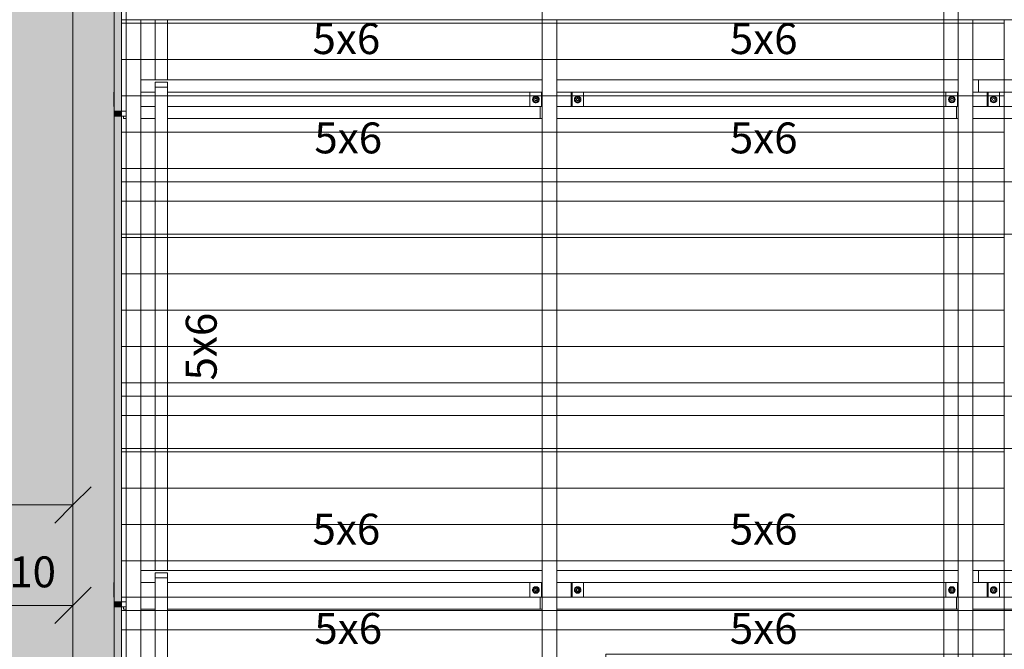
# Model space of a CAD drawing. Units: millimetres. Extents: x 225850 to 342378, y -28738 to 12684.
# Drawn here: x 245355 to 249420, y -19700 to -17101 of the extents above; entities that cross this region are included whole.
import ezdxf

# ---------------------------------------------------------------- set-up
doc = ezdxf.new("R2010")
doc.units = ezdxf.units.MM
for name, color, linetype, lineweight, true_color in [('A-GENM', 7, 'Continuous', 5, 0x3f403f), ('Piso', 7, 'Continuous', 5, 0x3f403f), ('Quadro Estrutural', 7, 'Continuous', 5, 0x3f403f), ('TAG VIGA', 7, 'Continuous', 5, 0x3f403f), ('Telhado', 7, 'Continuous', 5, 0x3f403f), ('Telhados', 7, 'Continuous', 5, 0x3f403f)]:
    doc.layers.add(name, color=color, linetype=linetype, lineweight=lineweight, true_color=true_color)
doc.layers.add('cotas', color=7, linetype='Continuous', lineweight=5)
doc.layers.add('cotas-75', color=7, linetype='Continuous', lineweight=5)
doc.styles.add('Figtree Medium_1', font='txt', dxfattribs={"width": 0.9, "height": 127.5})
doc.styles.add('Figtree Medium_2', font='txt', dxfattribs={"height": 127.5})
doc.dimstyles.new('Figtree_Medium_-_1_7mm_-_Line', dxfattribs={"dimscale": 304.8, "dimtxt": 147.037136, "dimasz": 0.492126, "dimexe": 0.246063, "dimexo": 0.0625, "dimgap": 0.123031, "dimtad": 1, "dimdec": 0, "dimdsep": 46, "dimtxsty": 'Figtree Medium_2', "dimblk1": 'OBLIQUE', "dimblk2": 'OBLIQUE', "dimsah": 1, "dimcen": 0.09, "dimazin": 0, "dimtfac": 1, "dimtdec": 4, "dimtix": 1, "dimtmove": 0, "dimatfit": 3, "dimfxl": 0.246063, "dimfxlon": 1, "dimtvp": 1, "dimtolj": 1, "dimtzin": 0, "dimlwd": 5, "dimlwe": 5, "dimarcsym": 2})
pattern_1 = [(180, (1955.42, 7080), (-2e-14, -150), [])]
pattern_2 = [(180, (1955.42, 7965), (-2e-14, -150), [])]
pattern_3 = [(180, (1955.42, 8850), (-2e-14, -150), [])]
pattern_4 = [(180, (1955.42, 9735), (-2e-14, -150), [])]

# ---------------------------------------------------------------- blocks, each defined once
blk = doc.blocks.new('Family - VC229-296775-PLANTA DE COBERTURA - NÍVEL 3_65m - T_V_A_')
at = {"layer": 'Quadro Estrutural', "lineweight": 18, "true_color": 0x3d3d3d}
blk.add_hatch(color=250, dxfattribs=at).paths.add_polyline_path([(-100, -1849.2), (70, -1849.2), (70, 1849.2), (-100, 1849.2), (-100, -1827)])
at = {"layer": 'Quadro Estrutural', "color": 9, "lineweight": 18, "true_color": 0xbfbfbf}
for p, q in [((100, 1849.2), (-100, 1849.2)), ((-100, 1849.2), (-100, -1849.2)), ((100, 1849.2), (100, -1849.2)), ((-100, -1849.2), (100, -1849.2))]:
    blk.add_line(p, q, dxfattribs=at)
blk = doc.blocks.new('Family - L219-296861-PLANTA DE COBERTURA - NÍVEL 3_65m - T_V_A_')
at = {"layer": 'Piso', "lineweight": 18, "true_color": 0xc3c3c3}
blk.add_hatch(color=9, dxfattribs=at).paths.add_polyline_path([(-1976, -5849.2), (-1976, 1850.8), (8124.1, 1850.8), (8124.1, 5849.2), (-8108.1, 5848.6), (-8108.1, 5845.6), (-8124.1, 5845.6), (-8124.1, 5252.8), (7524.1, 5252.8), (7524.1, 2450.8), (-2576, 2450.8), (-2576, -5849.2)])
at = {"layer": 'Piso', "color": 9, "lineweight": 18, "true_color": 0xbfbfbf}
blk.add_line((8124.1, 5849.2), (8124.1, 1850.8), dxfattribs=at)
blk = doc.blocks.new('Family - L220-296891-PLANTA DE COBERTURA - NÍVEL 3_65m - T_V_A_')
at = {"layer": 'Piso', "color": 9, "lineweight": 18, "true_color": 0xbfbfbf}
for p, q in [((-2000.045, -1849.19), (-2000.045, 1849.19)), ((-2000.045, 1849.19), (2000.045, 1849.19)), ((2000.045, 1849.19), (1999.955, -1548.91)), ((-0.045, -1549.19), (-0.045, -1849.19)), ((199.955, -1549.19), (-0.045, -1549.19)), ((1999.955, -1548.91), (199.955, -1549.19)), ((-0.045, -1849.19), (-2000.045, -1849.19))]:
    blk.add_line(p, q, dxfattribs=at)
blk = doc.blocks.new('IFC-EST-UBS-PORTE-2_IFC-1-PLANTA DE COBERTURA - NÍVEL 3_65m - T_V_A_')
at = {"layer": 'Piso', "color": 253, "lineweight": 18, "true_color": 0xaaaaaa}
for name, p in [('Family - L219-296861-PLANTA DE COBERTURA - NÍVEL 3_65m - T_V_A_', (237450.9, -22071.4)), ('Family - L220-296891-PLANTA DE COBERTURA - NÍVEL 3_65m - T_V_A_', (247775, -18171.4))]:
    blk.add_blockref(name, p, dxfattribs=at)
at = {"layer": 'Quadro Estrutural', "color": 253, "lineweight": 18, "true_color": 0xaaaaaa}
blk.add_blockref('Family - VC229-296775-PLANTA DE COBERTURA - NÍVEL 3_65m - T_V_A_', (245675, -18171.4), dxfattribs=at)
blk = doc.blocks.new('Madeira Retangular - 5x6-V17-PLANTA DE COBERTURA - NÍVEL 3_65m - T_V_A_')
at = {"layer": 'Quadro Estrutural', "color": 251, "true_color": 0x575857}
for p, q in [((247503.7, -25560.3), (245965, -25560.3)), ((245784.1, -25600.5), (245784.1, -25610.3)), ((245784.1, -25610.3), (245795, -25610.3)), ((245855, -25610.3), (245915, -25610.3)), ((245965, -25610.3), (247503.7, -25610.3))]:
    blk.add_line(p, q, dxfattribs=at)
blk = doc.blocks.new('Madeira Retangular - 5x6-2412957-PLANTA DE COBERTURA - NÍVEL 3_65m - T_V_A_')
at = {"layer": 'Quadro Estrutural', "color": 251, "true_color": 0x575857}
for p, q in [((247512.5, -27585.6), (247503.7, -27585.6)), ((247503.7, -27585.6), (247503.7, -27635.6)), ((249171.3, -27585.6), (247632.5, -27585.6)), ((247503.7, -27635.6), (247512.5, -27635.6)), ((247572.5, -27635.6), (249171.3, -27635.6))]:
    blk.add_line(p, q, dxfattribs=at)
at = {"layer": 'Quadro Estrutural', "color": 251, "true_color": 0x6a6b6a}
for p, q in [((249223.5, -27585.6), (249171.3, -27585.6)), ((249171.3, -27635.6), (249223.5, -27635.6))]:
    blk.add_line(p, q, dxfattribs=at)
blk = doc.blocks.new('Madeira Retangular - 5x6-2412917-PLANTA DE COBERTURA - NÍVEL 3_65m - T_V_A_')
at = {"layer": 'Quadro Estrutural', "color": 251, "true_color": 0x6a6b6a}
for p, q in [((249230, -27585.6), (249223.5, -27585.6)), ((249223.5, -27585.6), (249223.5, -27635.6)), ((249420.3, -27585.6), (249350, -27585.6)), ((249223.5, -27635.6), (249230, -27635.6)), ((249290, -27635.6), (249420.3, -27635.6))]:
    blk.add_line(p, q, dxfattribs=at)
at = {"layer": 'Quadro Estrutural', "color": 251, "true_color": 0x575857}
for p, q in [((250943.5, -27585.6), (249420.3, -27585.6)), ((249420.3, -27635.6), (250943.5, -27635.6))]:
    blk.add_line(p, q, dxfattribs=at)
blk = doc.blocks.new('Madeira Retangular - 5x6-V18-PLANTA DE COBERTURA - NÍVEL 3_65m - T_V_A_')
at = {"layer": 'Quadro Estrutural', "color": 251, "true_color": 0x575857}
for p, q in [((247512.5, -25450.3), (245855, -25450.3)), ((245965, -25500.3), (247512.5, -25500.3))]:
    blk.add_line(p, q, dxfattribs=at)
blk = doc.blocks.new('Madeira Retangular - 5x6-V6-PLANTA DE COBERTURA - NÍVEL 3_65m - T_V_A_')
at = {"layer": 'Quadro Estrutural', "color": 251, "true_color": 0x575857}
for p, q in [((249171.3, -27475.6), (247572.5, -27475.6)), ((247632.5, -27525.6), (249171.3, -27525.6))]:
    blk.add_line(p, q, dxfattribs=at)
at = {"layer": 'Quadro Estrutural', "color": 251, "true_color": 0x6a6b6a}
for p, q in [((249230, -27475.6), (249171.3, -27475.6)), ((249313.8, -27475.6), (249290, -27475.6)), ((249313.8, -27475.6), (249313.8, -27525.6)), ((249171.3, -27525.6), (249230, -27525.6))]:
    blk.add_line(p, q, dxfattribs=at)
blk = doc.blocks.new('Madeira Retangular - 5x6-V7-PLANTA DE COBERTURA - NÍVEL 3_65m - T_V_A_')
at = {"layer": 'Quadro Estrutural', "color": 251, "true_color": 0x6a6b6a}
for p, q in [((249420.3, -27475.6), (249313.8, -27475.6)), ((249350, -27525.6), (249420.3, -27525.6))]:
    blk.add_line(p, q, dxfattribs=at)
at = {"layer": 'Quadro Estrutural', "color": 251, "true_color": 0x575857}
for p, q in [((250947.5, -27475.6), (249420.3, -27475.6)), ((249420.3, -27525.6), (250947.5, -27525.6))]:
    blk.add_line(p, q, dxfattribs=at)
blk = doc.blocks.new('Madeira Retangular - 6x12-2417150-PLANTA DE COBERTURA - NÍVEL 3_65m - T_V_A_')
at = {"layer": 'Quadro Estrutural', "color": 251, "true_color": 0x6a6b6a}
for p, q in [((-8495.9, 30), (-8710.9, 30)), ((-7610.9, 30), (-7825.9, 30)), ((-6725.9, 30), (-6940.9, 30)), ((-5840.9, 30), (-6055.9, 30)), ((-8710.9, -30), (-8495.9, -30)), ((-7825.9, -30), (-7610.9, -30)), ((-6940.9, -30), (-6725.9, -30))]:
    blk.add_line(p, q, dxfattribs=at)
at = {"layer": 'Quadro Estrutural', "color": 251, "true_color": 0x575857}
for p, q in [((-7825.9, 30), (-8495.9, 30)), ((-6940.9, 30), (-7610.9, 30)), ((-6055.9, 30), (-6725.9, 30)), ((-8495.9, -30), (-7825.9, -30)), ((-7610.9, -30), (-6940.9, -30)), ((-6725.9, -30), (-6055.9, -30))]:
    blk.add_line(p, q, dxfattribs=at)
blk = doc.blocks.new('Madeira Retangular - 6x12-V31-PLANTA DE COBERTURA - NÍVEL 3_65m - T_V_A_')
at = {"layer": 'Quadro Estrutural', "color": 252, "true_color": 0x868786}
for p, q in [((-8495.9, 30), (-8710.9, 30)), ((-7610.9, 30), (-7825.9, 30)), ((-6725.9, 30), (-6940.9, 30)), ((-5840.9, 30), (-6055.9, 30)), ((-8710.9, -30), (-8495.9, -30)), ((-7825.9, -30), (-7610.9, -30)), ((-6940.9, -30), (-6725.9, -30))]:
    blk.add_line(p, q, dxfattribs=at)
at = {"layer": 'Quadro Estrutural', "color": 251, "true_color": 0x6a6b6a}
for p, q in [((-7825.9, 30), (-8495.9, 30)), ((-6940.9, 30), (-7610.9, 30)), ((-6055.9, 30), (-6725.9, 30)), ((-8495.9, -30), (-7825.9, -30)), ((-7610.9, -30), (-6940.9, -30)), ((-6725.9, -30), (-6055.9, -30))]:
    blk.add_line(p, q, dxfattribs=at)
blk = doc.blocks.new('Viga L - 2_x1_8_-2419488-PLANTA DE COBERTURA - NÍVEL 3_65m - T_V_A_')
at = {"layer": 'Quadro Estrutural', "color": 251, "true_color": 0x575857}
for p, q in [((247635.7, -27585.6), (247635.7, -27525.6)), ((247683.3, -27525.6), (247683.3, -27585.6))]:
    blk.add_line(p, q, dxfattribs=at)
blk = doc.blocks.new('Viga L - 2_x1_8_-2419717-PLANTA DE COBERTURA - NÍVEL 3_65m - T_V_A_')
at = {"layer": 'Quadro Estrutural', "color": 251, "true_color": 0x575857}
for p, q in [((247461.7, -27585.6), (247461.7, -27525.6)), ((247509.4, -27525.6), (247509.4, -27585.6))]:
    blk.add_line(p, q, dxfattribs=at)
blk = doc.blocks.new('Viga L - 2_x1_8_-V50-PLANTA DE COBERTURA - NÍVEL 3_65m - T_V_A_')
at = {"layer": 'Quadro Estrutural', "color": 251, "true_color": 0x575857}
blk.add_line((245965.8, -27525.6), (245965.8, -27585.6), dxfattribs=at)
blk = doc.blocks.new('Viga L - 2_x1_8_-V51-PLANTA DE COBERTURA - NÍVEL 3_65m - T_V_A_')
at = {"layer": 'Quadro Estrutural'}
blk.add_line((245744.2, -27585.6), (245744.2, -27525.6), dxfattribs=at)
blk = doc.blocks.new('Viga L - 2_x1_8_-V48-PLANTA DE COBERTURA - NÍVEL 3_65m - T_V_A_')
at = {"layer": 'Quadro Estrutural', "color": 251, "true_color": 0x6a6b6a}
for p, q in [((247635.7, -13408.6), (247635.7, -13348.6)), ((247683.3, -13348.6), (247683.3, -13408.6))]:
    blk.add_line(p, q, dxfattribs=at)
blk = doc.blocks.new('Viga L - 2_x1_8_-V49-PLANTA DE COBERTURA - NÍVEL 3_65m - T_V_A_')
at = {"layer": 'Quadro Estrutural', "color": 251, "true_color": 0x6a6b6a}
for p, q in [((247461.7, -13408.6), (247461.7, -13348.6)), ((247509.4, -13348.6), (247509.4, -13408.6))]:
    blk.add_line(p, q, dxfattribs=at)
blk = doc.blocks.new('Chumbador 02 - ø3_8-V60-PLANTA DE COBERTURA - NÍVEL 3_65m - T_V_A_')
at = {"layer": 'A-GENM', "color": 251, "true_color": 0x6a6b6a}
for p, q in [((0, 11), (-9.5, 5.5)), ((-9.5, 5.5), (-9.5, -5.5)), ((9.5, 5.5), (0, 11)), ((9.5, -5.5), (9.5, 5.5)), ((-9.5, -5.5), (0, -11)), ((0, -11), (9.5, -5.5))]:
    blk.add_line(p, q, dxfattribs=at)
for radius, start, end in [(13.6, 360, 180), (5, 0, 180), (4.75, 360, 180), (13.6, 180, 360), (5, 180, 0), (4.75, 180, 360)]:
    blk.add_arc((0, 0), radius, start, end, dxfattribs=at)
blk = doc.blocks.new('Chumbador 02 - ø3_8-V61-PLANTA DE COBERTURA - NÍVEL 3_65m - T_V_A_')
at = {"layer": 'A-GENM', "color": 251, "true_color": 0x6a6b6a}
for p, q in [((0, 11), (-9.5, 5.5)), ((-9.5, 5.5), (-9.5, -5.5)), ((9.5, 5.5), (0, 11)), ((9.5, -5.5), (9.5, 5.5)), ((-9.5, -5.5), (0, -11)), ((0, -11), (9.5, -5.5))]:
    blk.add_line(p, q, dxfattribs=at)
for radius, start, end in [(13.6, 0, 180), (13.6, 180, 360), (5, 0, 180), (5, 180, 360), (4.75, 0, 180), (4.75, 180, 360)]:
    blk.add_arc((0, 0), radius, start, end, dxfattribs=at)
blk = doc.blocks.new('Chumbador 02 - ø3_8-V57-PLANTA DE COBERTURA - NÍVEL 3_65m - T_V_A_')
at = {"layer": 'A-GENM', "color": 251, "true_color": 0x575857}
for p, q in [((0, 11), (-9.5, 5.5)), ((-9.5, 5.5), (-9.5, -5.5)), ((9.5, 5.5), (0, 11)), ((9.5, -5.5), (9.5, 5.5)), ((-9.5, -5.5), (0, -11)), ((0, -11), (9.5, -5.5))]:
    blk.add_line(p, q, dxfattribs=at)
for radius, start, end in [(13.6, 165, 180), (13.6, 150, 165), (13.6, 135, 150), (13.6, 120, 135), (13.6, 105, 120), (5, 165, 180), (5, 150, 165), (4.75, 165, 180), (4.75, 150, 165), (5, 135, 150), (4.75, 135, 150), (13.6, 90, 105), (5, 120, 135), (4.75, 120, 135), (5, 105, 120), (4.75, 105, 120), (5, 90, 105), (4.75, 90, 105), (13.6, 75, 90), (5, 75, 90), (4.75, 75, 90), (4.75, 60, 75), (5, 60, 75), (4.75, 45, 60), (5, 45, 60), (4.75, 30, 45), (13.6, 60, 75), (5, 30, 45), (4.75, 15, 30), (5, 15, 30), (4.75, 360, 15), (5, 0, 15), (13.6, 45, 60), (13.6, 30, 45), (13.6, 15, 30), (13.6, 360, 15), (13.6, 180, 195), (13.6, 195, 210), (13.6, 210, 225), (13.6, 225, 240), (13.6, 240, 255), (5, 180, 195), (5, 195, 210), (4.75, 180, 195), (4.75, 195, 210), (5, 210, 225), (4.75, 210, 225), (5, 225, 240), (13.6, 255, 270), (4.75, 225, 240), (5, 240, 255), (4.75, 240, 255), (5, 255, 270), (4.75, 255, 270), (4.75, 270, 285), (5, 270, 285), (13.6, 270, 285), (4.75, 285, 300), (5, 285, 300), (4.75, 300, 315), (5, 300, 315), (4.75, 315, 330), (5, 315, 330), (13.6, 285, 300), (4.75, 330, 345), (5, 330, 345), (4.75, 345, 360), (5, 345, 0), (13.6, 300, 315), (13.6, 315, 330), (13.6, 330, 345), (13.6, 345, 360)]:
    blk.add_arc((0, 0), radius, start, end, dxfattribs=at)
blk = doc.blocks.new('Chumbador 02 - ø3_8-2420184-PLANTA DE COBERTURA - NÍVEL 3_65m - T_V_A_')
at = {"layer": 'A-GENM', "color": 251, "true_color": 0x575857}
for p, q in [((0, 11), (-9.5, 5.5)), ((-9.5, 5.5), (-9.5, -5.5)), ((9.5, 5.5), (0, 11)), ((9.5, -5.5), (9.5, 5.5)), ((-9.5, -5.5), (0, -11)), ((0, -11), (9.5, -5.5))]:
    blk.add_line(p, q, dxfattribs=at)
for radius, start, end in [(13.6, 165, 180), (13.6, 180, 195), (13.6, 150, 165), (13.6, 135, 150), (13.6, 120, 135), (13.6, 105, 120), (5, 165, 180), (5, 180, 195), (5, 150, 165), (4.75, 165, 180), (4.75, 180, 195), (4.75, 150, 165), (5, 135, 150), (4.75, 135, 150), (13.6, 90, 105), (5, 120, 135), (4.75, 120, 135), (5, 105, 120), (4.75, 105, 120), (5, 90, 105), (4.75, 90, 105), (13.6, 75, 90), (5, 75, 90), (4.75, 75, 90), (4.75, 60, 75), (5, 60, 75), (4.75, 45, 60), (5, 45, 60), (4.75, 30, 45), (13.6, 60, 75), (5, 30, 45), (4.75, 15, 30), (5, 15, 30), (4.75, 0, 15), (4.75, 345, 360), (5, 0, 15), (5, 345, 360), (13.6, 45, 60), (13.6, 30, 45), (13.6, 15, 30), (13.6, 0, 15), (13.6, 345, 360), (13.6, 195, 210), (13.6, 210, 225), (13.6, 225, 240), (13.6, 240, 255), (5, 195, 210), (4.75, 195, 210), (5, 210, 225), (4.75, 210, 225), (5, 225, 240), (13.6, 255, 270), (4.75, 225, 240), (5, 240, 255), (4.75, 240, 255), (5, 255, 270), (4.75, 255, 270), (4.75, 270, 285), (5, 270, 285), (13.6, 270, 285), (4.75, 285, 300), (5, 285, 300), (4.75, 300, 315), (5, 300, 315), (4.75, 315, 330), (5, 315, 330), (13.6, 285, 300), (4.75, 330, 345), (5, 330, 345), (13.6, 300, 315), (13.6, 315, 330), (13.6, 330, 345)]:
    blk.add_arc((0, 0), radius, start, end, dxfattribs=at)
blk = doc.blocks.new('DIMBLOCK77-PLANTA DE COBERTURA - NÍVEL 3_65m - T_V_A_')
at = {"layer": 'cotas-75', "color": 250, "true_color": 0x3f403f, "transparency": 16777216}
for p, q in [((245165, -19519.1), (245240, -19444.1)), ((245165, -19519.1), (245165, -19444.1)), ((245575, -19519.1), (245650, -19444.1)), ((245575, -19519.1), (245575, -19444.1)), ((245165, -19519.1), (245090, -19594.1)), ((245165, -19519.1), (245575, -19519.1)), ((245165, -19519.1), (245165, -19594.1)), ((245575, -19519.1), (245500, -19594.1)), ((245575, -19519.1), (245575, -19594.1))]:
    blk.add_line(p, q, dxfattribs=at)
at = {"layer": 'cotas-75', "color": 0, "transparency": 16777216, "insert": (245215.3, -19316.7), "char_height": 127.5, "width": 371.324, "attachment_point": 1, "line_spacing_factor": 1.032745, "style": 'Figtree Medium_2'}
blk.add_mtext('410', dxfattribs=at)
blk = doc.blocks.new('_Oblique')
at = {"color": 0, "linetype": 'ByBlock', "lineweight": -2}
blk.add_line((-0.5, -0.5), (0.5, 0.5), dxfattribs=at)
blk = doc.blocks.new('DIMBLOCK78-PLANTA DE COBERTURA - NÍVEL 3_65m - T_V_A_')
at = {"layer": 'cotas-75', "color": 250, "true_color": 0x3f403f, "transparency": 16777216}
for p, q in [((235474.9, -19104.1), (235549.9, -19029.1)), ((235474.9, -19104.1), (235474.9, -19029.1)), ((245575, -19104.1), (245650, -19029.1)), ((245575, -19104.1), (245575, -19029.1)), ((235474.9, -19104.1), (235399.9, -19179.1)), ((235474.9, -19104.1), (245575, -19104.1)), ((235474.9, -19104.1), (235474.9, -19179.1)), ((245575, -19104.1), (245500, -19179.1)), ((245575, -19104.1), (245575, -19179.1))]:
    blk.add_line(p, q, dxfattribs=at)
at = {"layer": 'cotas-75', "color": 0, "transparency": 16777216, "insert": (240270.4, -18901.8), "char_height": 127.5, "width": 610.972, "attachment_point": 1, "line_spacing_factor": 1.032745, "style": 'Figtree Medium_2'}
blk.add_mtext('10100', dxfattribs=at)

msp = doc.modelspace()

# ---------------------------------------------------------------- hatches: boundary and pattern name
at = {"layer": 'Quadro Estrutural', "true_color": 0xa09151}
for points in [[(245745, -17478.9), (245775, -17478.9), (245775, -15474.1), (245745, -15474.1), (245745, -17358.9)], [(245775, -17499.4), (245775, -17478.9), (245745, -17478.9), (245745, -17499.4)], [(245753, -19504.2), (245775, -19504.2), (245775, -17499.4), (245745, -17499.4), (245745, -19504.2)], [(245753, -19524.7), (245775, -19524.7), (245775, -19504.2), (245745, -19504.2), (245745, -19524.7)], [(245745, -21529.5), (245775, -21529.5), (245775, -19524.7), (245745, -19524.7), (245745, -21409.5)]]:
    msp.add_hatch(color=55, dxfattribs=at).paths.add_polyline_path(points)
at = {"layer": 'Telhado', "true_color": 0xc0c0c0}
h = msp.add_hatch(dxfattribs=at)
h.set_pattern_fill('FP_23', color=9, style=0, pattern_type=2)
h.set_pattern_definition(pattern_4)
h.paths.add_polyline_path([(249290, -17770.6), (249290, -17509.2), (249420.3, -17509.2), (249420.3, -17459.2), (249350, -17459.2), (249350, -17399.2), (249420.3, -17399.2), (249420.3, -17349.2), (249290, -17349.2), (249290, -17100.6), (249230, -17100.6), (249230, -17349.2), (249171.3, -17349.2), (249171.3, -17399.2), (249230, -17399.2), (249230, -17459.2), (249171.3, -17459.2), (249171.3, -17509.2), (249230, -17509.2), (249230, -17770.6)])
h.paths.add_polyline_path([(245775, -17100.6), (245855, -17100.6), (245855, -16885.6), (245775, -16885.6)])
h.paths.add_polyline_path([(245915, -17100.6), (245965, -17100.6), (245965, -16885.6), (245915, -16885.6)])
h.paths.add_polyline_path([(247572.5, -17100.6), (247572.5, -16885.6), (247512.5, -16885.6), (247512.5, -17100.6)])
h = msp.add_hatch(dxfattribs=at)
h.set_pattern_fill('FP_23', color=9, style=0, pattern_type=2)
h.set_pattern_definition(pattern_4)
h.paths.add_polyline_path([(249328.8, -17770.6), (249420.3, -17770.6), (249420.3, -17509.2), (249290, -17509.2), (249290, -17770.6)])
h.paths.add_polyline_path([(249171.3, -17770.6), (249230, -17770.6), (249230, -17509.2), (249171.3, -17509.2)])
h.paths.add_polyline_path([(249420.3, -17459.2), (249420.3, -17399.2), (249400.8, -17399.2), (249400.8, -17459.2)])
h.paths.add_polyline_path([(249179.2, -17459.2), (249179.2, -17399.2), (249171.3, -17399.2), (249171.3, -17459.2), (249172.9, -17459.2)])
h.paths.add_polyline_path([(249328.8, -17349.2), (249420.3, -17349.2), (249420.3, -16885.6), (249290, -16885.6), (249290, -17349.2), (249317.2, -17349.2)])
h.paths.add_polyline_path([(249171.3, -17349.2), (249230, -17349.2), (249230, -16885.6), (247572.5, -16885.6), (247572.5, -17100.6), (249171.3, -17100.6), (249171.3, -17348.1)])
h.paths.add_polyline_path([(245915, -17100.6), (245915, -16885.6), (245855, -16885.6), (245855, -17100.6)])
h.paths.add_polyline_path([(245965, -17100.6), (247512.5, -17100.6), (247512.5, -16885.6), (245965, -16885.6)])
h = msp.add_hatch(dxfattribs=at)
h.set_pattern_fill('FP_23', color=9, style=0, pattern_type=2)
h.set_pattern_definition(pattern_4)
h.paths.add_polyline_path([(249290, -17100.6), (249290, -16885.6), (249230, -16885.6), (249230, -17100.6)])
h = msp.add_hatch(dxfattribs=at)
h.set_pattern_fill('FP_23', color=9, style=0, pattern_type=2)
h.set_pattern_definition(pattern_4)
h.paths.add_polyline_path([(247512.5, -17770.6), (247572.5, -17770.6), (247572.5, -17509.2), (249171.3, -17509.2), (249171.3, -17459.2), (247632.5, -17459.2), (247632.5, -17399.2), (249171.3, -17399.2), (249171.3, -17349.2), (247572.5, -17349.2), (247572.5, -17100.6), (247512.5, -17100.6), (247512.5, -17349.2), (245965, -17349.2), (245965, -17100.6), (245915, -17100.6), (245915, -17349.2), (245855, -17349.2), (245855, -17100.6), (245775, -17100.6), (245775, -17770.6), (245855, -17770.6), (245855, -17509.2), (245915, -17509.2), (245915, -17770.6), (245965, -17770.6), (245965, -17509.2), (247512.5, -17509.2)])
h.paths.add_polyline_path([(245965, -17459.2), (245965, -17399.2), (247512.5, -17399.2), (247512.5, -17459.2), (246067.5, -17459.2)])
h = msp.add_hatch(dxfattribs=at)
h.set_pattern_fill('FP_23', color=9, style=0, pattern_type=2)
h.set_pattern_definition(pattern_4)
h.paths.add_polyline_path([(247512.5, -17770.6), (247512.5, -17509.2), (245965, -17509.2), (245965, -17770.6), (247503.7, -17770.6)])
h.paths.add_polyline_path([(245855, -17770.6), (245915, -17770.6), (245915, -17509.2), (245855, -17509.2)])
h.paths.add_polyline_path([(248922.7, -17770.6), (249171.3, -17770.6), (249171.3, -17509.2), (247572.5, -17509.2), (247572.5, -17770.6), (248164.1, -17770.6)])
h.paths.add_polyline_path([(248164.1, -17459.2), (249171.3, -17459.2), (249171.3, -17399.2), (247683.3, -17399.2), (247683.3, -17459.2), (247744.8, -17459.2)])
h.paths.add_polyline_path([(246067.5, -17459.2), (247461.7, -17459.2), (247461.7, -17399.2), (245965.8, -17399.2), (245965.8, -17459.2)])
h.paths.add_polyline_path([(247613.5, -17349.2), (249171.3, -17349.2), (249171.3, -17100.6), (247572.5, -17100.6), (247572.5, -17349.2), (247590.9, -17349.2)])
h.paths.add_polyline_path([(245965, -17349.2), (247512.5, -17349.2), (247512.5, -17100.6), (245965, -17100.6), (245965, -17341.5)])
h.paths.add_polyline_path([(245857.9, -17349.2), (245915, -17349.2), (245915, -17100.6), (245855, -17100.6), (245855, -17349.2)])
h = msp.add_hatch(dxfattribs=at)
h.set_pattern_fill('FP_23', color=9, style=0, pattern_type=2)
h.set_pattern_definition(pattern_4)
h.paths.add_polyline_path([(247655.9, -17459.2), (247683.3, -17459.2), (247683.3, -17399.2), (247632.5, -17399.2), (247632.5, -17459.2), (247655.2, -17459.2)])
h.paths.add_polyline_path([(247486.3, -17459.2), (247512.5, -17459.2), (247512.5, -17399.2), (247461.7, -17399.2), (247461.7, -17459.2), (247484.8, -17459.2)])
h = msp.add_hatch(dxfattribs=at)
h.set_pattern_fill('FP_23', color=9, style=0, pattern_type=2)
h.set_pattern_definition(pattern_4)
h.paths.add_polyline_path([(249364.5, -17459.2), (249400.8, -17459.2), (249400.8, -17399.2), (249350, -17399.2), (249350, -17459.2), (249353.2, -17459.2)])
h.paths.add_polyline_path([(249198.3, -17459.2), (249230, -17459.2), (249230, -17399.2), (249179.2, -17399.2), (249179.2, -17459.2), (249197, -17459.2)])
h = msp.add_hatch(dxfattribs=at)
h.set_pattern_fill('FP_21', color=9, style=0, pattern_type=2)
h.set_pattern_definition(pattern_3)
h.paths.add_polyline_path([(249290, -18655.6), (249290, -17985.6), (249230, -17985.6), (249230, -18655.6)])
h.paths.add_polyline_path([(245775, -17985.6), (245855, -17985.6), (245855, -17770.6), (245775, -17770.6)])
h.paths.add_polyline_path([(247572.5, -17985.6), (247572.5, -17770.6), (247512.5, -17770.6), (247512.5, -17985.6)])
h.paths.add_polyline_path([(245915, -17985.6), (245965, -17985.6), (245965, -17770.6), (245915, -17770.6)])
h = msp.add_hatch(dxfattribs=at)
h.set_pattern_fill('FP_21', color=9, style=0, pattern_type=2)
h.set_pattern_definition(pattern_3)
h.paths.add_polyline_path([(249171.3, -18655.6), (249230, -18655.6), (249230, -17770.6), (247572.5, -17770.6), (247572.5, -17985.6), (249171.3, -17985.6), (249171.3, -18123)])
h.paths.add_polyline_path([(249290, -18655.6), (249420.3, -18655.6), (249420.3, -17770.6), (249290, -17770.6), (249290, -18123)])
h.paths.add_polyline_path([(245915, -17985.6), (245915, -17770.6), (245855, -17770.6), (245855, -17985.6)])
h.paths.add_polyline_path([(245965, -17985.6), (247512.5, -17985.6), (247512.5, -17770.6), (245965, -17770.6)])
h = msp.add_hatch(dxfattribs=at)
h.set_pattern_fill('FP_21', color=9, style=0, pattern_type=2)
h.set_pattern_definition(pattern_3)
h.paths.add_polyline_path([(249290, -17985.6), (249290, -17770.6), (249230, -17770.6), (249230, -17985.6)])
h = msp.add_hatch(dxfattribs=at)
h.set_pattern_fill('FP_21', color=9, style=0, pattern_type=2)
h.set_pattern_definition(pattern_3)
h.paths.add_polyline_path([(245775, -18655.6), (245855, -18655.6), (245855, -17985.6), (245775, -17985.6), (245775, -18123)])
h.paths.add_polyline_path([(247512.5, -18655.6), (247572.5, -18655.6), (247572.5, -17985.6), (247512.5, -17985.6), (247512.5, -18123)])
h.paths.add_polyline_path([(245915, -18655.6), (245965, -18655.6), (245965, -17985.6), (245915, -17985.6), (245915, -18123)])
h = msp.add_hatch(dxfattribs=at)
h.set_pattern_fill('FP_21', color=9, style=0, pattern_type=2)
h.set_pattern_definition(pattern_3)
h.paths.add_polyline_path([(245855, -18655.6), (245915, -18655.6), (245915, -17985.6), (245855, -17985.6), (245855, -18123)])
h.paths.add_polyline_path([(245965, -18655.6), (247512.5, -18655.6), (247512.5, -17985.6), (245965, -17985.6), (245965, -18123)])
h.paths.add_polyline_path([(249171.3, -18655.6), (249171.3, -17985.6), (247572.5, -17985.6), (247572.5, -18655.6), (249002.7, -18655.6)])
h = msp.add_hatch(dxfattribs=at)
h.set_pattern_fill('FP_19', color=9, style=0, pattern_type=2)
h.set_pattern_definition(pattern_2)
h.paths.add_polyline_path([(249230, -19540.6), (249290, -19540.6), (249290, -19534.4), (249420.3, -19534.4), (249420.3, -19484.4), (249350, -19484.4), (249350, -19424.4), (249420.3, -19424.4), (249420.3, -19374.4), (249290, -19374.4), (249290, -18870.6), (249230, -18870.6), (249230, -19374.4), (249171.3, -19374.4), (249171.3, -19424.4), (249230, -19424.4), (249230, -19484.4), (249171.3, -19484.4), (249171.3, -19534.4), (249230, -19534.4)])
h.paths.add_polyline_path([(245775, -18870.6), (245855, -18870.6), (245855, -18655.6), (245775, -18655.6)])
h.paths.add_polyline_path([(245915, -18870.6), (245965, -18870.6), (245965, -18655.6), (245915, -18655.6)])
h.paths.add_polyline_path([(247572.5, -18870.6), (247572.5, -18655.6), (247512.5, -18655.6), (247512.5, -18870.6)])
h = msp.add_hatch(dxfattribs=at)
h.set_pattern_fill('FP_19', color=9, style=0, pattern_type=2)
h.set_pattern_definition(pattern_2)
h.paths.add_polyline_path([(249420.3, -19540.6), (249420.3, -19534.4), (249290, -19534.4), (249290, -19540.6), (249328.8, -19540.6)])
h.paths.add_polyline_path([(249171.3, -19540.6), (249230, -19540.6), (249230, -19534.4), (249171.3, -19534.4)])
h.paths.add_polyline_path([(249400.8, -19484.4), (249420.3, -19484.4), (249420.3, -19424.4), (249400.8, -19424.4)])
h.paths.add_polyline_path([(249171.3, -19484.4), (249179.2, -19484.4), (249179.2, -19424.4), (249171.3, -19424.4)])
h.paths.add_polyline_path([(249328.8, -19374.4), (249420.3, -19374.4), (249420.3, -18655.6), (249290, -18655.6), (249290, -19374.4), (249317.2, -19374.4)])
h.paths.add_polyline_path([(249212.4, -19374.4), (249230, -19374.4), (249230, -18655.6), (247572.5, -18655.6), (247572.5, -18870.6), (249171.3, -18870.6), (249171.3, -19374.4)])
h.paths.add_polyline_path([(247325.5, -18870.6), (247512.5, -18870.6), (247512.5, -18655.6), (245965, -18655.6), (245965, -18870.6), (247274.7, -18870.6)])
h.paths.add_polyline_path([(245915, -18870.6), (245915, -18655.6), (245855, -18655.6), (245855, -18870.6)])
h = msp.add_hatch(dxfattribs=at)
h.set_pattern_fill('FP_19', color=9, style=0, pattern_type=2)
h.set_pattern_definition(pattern_2)
h.paths.add_polyline_path([(249290, -18870.6), (249290, -18655.6), (249230, -18655.6), (249230, -18870.6)])
h = msp.add_hatch(dxfattribs=at)
h.set_pattern_fill('FP_19', color=9, style=0, pattern_type=2)
h.set_pattern_definition(pattern_2)
h.paths.add_polyline_path([(245775, -19540.6), (245855, -19540.6), (245855, -19534.4), (245915, -19534.4), (245915, -19540.6), (245965, -19540.6), (245965, -19534.4), (247512.5, -19534.4), (247512.5, -19540.6), (247572.5, -19540.6), (247572.5, -19534.4), (249171.3, -19534.4), (249171.3, -19484.4), (247632.5, -19484.4), (247632.5, -19424.4), (249171.3, -19424.4), (249171.3, -19374.4), (247572.5, -19374.4), (247572.5, -18870.6), (247512.5, -18870.6), (247512.5, -19374.4), (245965, -19374.4), (245965, -18870.6), (245915, -18870.6), (245915, -19374.4), (245855, -19374.4), (245855, -18870.6), (245775, -18870.6), (245775, -19529.6)])
h.paths.add_polyline_path([(245965, -19484.4), (245965, -19424.4), (247512.5, -19424.4), (247512.5, -19484.4), (246067.5, -19484.4)])
h = msp.add_hatch(dxfattribs=at)
h.set_pattern_fill('FP_19', color=9, style=0, pattern_type=2)
h.set_pattern_definition(pattern_2)
h.paths.add_polyline_path([(245855, -19540.6), (245915, -19540.6), (245915, -19534.4), (245855, -19534.4)])
h.paths.add_polyline_path([(247744.8, -19540.6), (249171.3, -19540.6), (249171.3, -19534.4), (247572.5, -19534.4), (247572.5, -19540.6), (247669.1, -19540.6)])
h.paths.add_polyline_path([(245965, -19540.6), (247512.5, -19540.6), (247512.5, -19534.4), (245965, -19534.4)])
h.paths.add_polyline_path([(247325.5, -19484.4), (247461.7, -19484.4), (247461.7, -19424.4), (245965.8, -19424.4), (245965.8, -19484.4), (246486.8, -19484.4)])
h.paths.add_polyline_path([(248100.1, -19484.4), (249171.3, -19484.4), (249171.3, -19424.4), (247683.3, -19424.4), (247683.3, -19484.4), (247914, -19484.4)])
h.paths.add_polyline_path([(247512.5, -19374.4), (247512.5, -18870.6), (245965, -18870.6), (245965, -19374.4), (247430.3, -19374.4)])
h.paths.add_polyline_path([(249107.6, -19374.4), (249171.3, -19374.4), (249171.3, -18870.6), (247572.5, -18870.6), (247572.5, -19374.4), (249002.7, -19374.4)])
h.paths.add_polyline_path([(245855, -19374.4), (245915, -19374.4), (245915, -18870.6), (245855, -18870.6), (245855, -19373.3)])
h = msp.add_hatch(dxfattribs=at)
h.set_pattern_fill('FP_19', color=9, style=0, pattern_type=2)
h.set_pattern_definition(pattern_2)
h.paths.add_polyline_path([(245965, -19484.4), (245965.8, -19484.4), (245965, -19424.4)])
h.paths.add_polyline_path([(247512.5, -19484.4), (247512.5, -19424.4), (247461.7, -19424.4), (247461.7, -19484.4), (247509.4, -19484.4)])
h.paths.add_polyline_path([(247654.4, -19484.4), (247683.3, -19484.4), (247683.3, -19424.4), (247632.5, -19424.4), (247632.5, -19484.4), (247653.3, -19484.4)])
h = msp.add_hatch(dxfattribs=at)
h.set_pattern_fill('FP_19', color=9, style=0, pattern_type=2)
h.set_pattern_definition(pattern_2)
h.paths.add_polyline_path([(249364.5, -19484.4), (249400.8, -19484.4), (249400.8, -19424.4), (249350, -19424.4), (249350, -19484.4), (249353.2, -19484.4)])
h.paths.add_polyline_path([(249192.8, -19484.4), (249230, -19484.4), (249230, -19424.4), (249179.2, -19424.4), (249179.2, -19484.4), (249192.1, -19484.4)])
h = msp.add_hatch(dxfattribs=at)
h.set_pattern_fill('FP_17', color=9, style=0, pattern_type=2)
h.set_pattern_definition(pattern_1)
h.paths.add_polyline_path([(249290, -20425.6), (249290, -19755.6), (249230, -19755.6), (249230, -20425.6)])
h.paths.add_polyline_path([(245915, -19755.6), (245965, -19755.6), (245965, -19540.6), (245915, -19540.6), (245915, -19685.9)])
h.paths.add_polyline_path([(245795, -19755.6), (245855, -19755.6), (245855, -19540.6), (245775, -19540.6), (245775, -19755.6)])
h.paths.add_polyline_path([(247572.5, -19755.6), (247572.5, -19540.6), (247512.5, -19540.6), (247512.5, -19755.6)])
h = msp.add_hatch(dxfattribs=at)
h.set_pattern_fill('FP_17', color=9, style=0, pattern_type=2)
h.set_pattern_definition(pattern_1)
h.paths.add_polyline_path([(249171.3, -20425.6), (249230, -20425.6), (249230, -19920.4), (249171.3, -19920.4), (249171.3, -19998.4)])
h.paths.add_polyline_path([(249290, -20425.6), (249420.3, -20425.6), (249420.3, -19920.4), (249290, -19920.4), (249290, -19998.4)])
h.paths.add_polyline_path([(246486.8, -19755.6), (247512.5, -19755.6), (247512.5, -19540.6), (245965, -19540.6), (245965, -19755.6), (246067.5, -19755.6)])
h.paths.add_polyline_path([(247775, -19755.6), (247775, -19720.6), (249230, -19720.4), (249230, -19540.6), (247572.5, -19540.6), (247572.5, -19755.6), (247754.4, -19755.6)])
h.paths.add_polyline_path([(245855, -19755.6), (245915, -19755.6), (245915, -19540.6), (245855, -19540.6), (245855, -19685.9)])
h.paths.add_polyline_path([(249290, -19720.4), (249420.3, -19720.4), (249420.3, -19540.6), (249290, -19540.6), (249290, -19685.9)])
h = msp.add_hatch(dxfattribs=at)
h.set_pattern_fill('FP_17', color=9, style=0, pattern_type=2)
h.set_pattern_definition(pattern_1)
h.paths.add_polyline_path([(249230, -19755.6), (249290, -19755.6), (249290, -19540.6), (249230, -19540.6), (249230, -19685.9)])

# ---------------------------------------------------------------- linework, layer by layer
at = {"layer": 'Quadro Estrutural'}
for p, q in [((245745, -15474.1), (245745, -17478.9)), ((245775, -17478.9), (245745, -17478.9)), ((245745, -17478.9), (245745, -17499.4)), ((245745, -17499.4), (245745, -19504.2)), ((245745, -17499.4), (245775, -17499.4)), ((245775, -19504.2), (245745, -19504.2)), ((245745, -19504.2), (245745, -19524.7)), ((245745, -19524.7), (245745, -21529.5)), ((245745, -19524.7), (245775, -19524.7))]:
    msp.add_line(p, q, dxfattribs=at)
at = {"layer": 'Quadro Estrutural', "color": 251, "true_color": 0x575857}
for p, q in [((245915, -17100.6), (245915, -17349.2)), ((245965, -17349.2), (245965, -17100.6)), ((245855, -17399.2), (245915, -17399.2)), ((245855, -17459.2), (245855, -17399.2)), ((245965, -17358.9), (245915, -17358.9)), ((245915, -17358.9), (245915, -17379.4)), ((245915, -17379.4), (245965, -17379.4)), ((245915, -17379.4), (245915, -17399.2)), ((245915, -17399.2), (245915, -17459.2)), ((245965, -17379.4), (245965, -17358.9)), ((245965, -17770.6), (245965, -17379.4)), ((247572.5, -17399.2), (247632.5, -17399.2)), ((247572.5, -17459.2), (247572.5, -17399.2)), ((247632.5, -17399.2), (247632.5, -17459.2)), ((245795, -17478.9), (245775, -17478.9)), ((245915, -17459.2), (245855, -17459.2)), ((245915, -17459.2), (245915, -17770.6)), ((247632.5, -17459.2), (247572.5, -17459.2)), ((245775, -17499.4), (245795, -17499.4)), ((245915, -17985.6), (245915, -18655.6)), ((245965, -18655.6), (245965, -17985.6)), ((245915, -18870.6), (245915, -19374.4)), ((245965, -19374.4), (245965, -18870.6)), ((245965, -19384.2), (245915, -19384.2)), ((245915, -19384.2), (245915, -19404.7)), ((245965, -19404.7), (245965, -19384.2)), ((245855, -19424.4), (245915, -19424.4)), ((245855, -19484.4), (245855, -19424.4)), ((245915, -19404.7), (245965, -19404.7)), ((245915, -19404.7), (245915, -19424.4)), ((245915, -19424.4), (245915, -19484.4)), ((245965, -19540.6), (245965, -19404.7)), ((247572.5, -19424.4), (247632.5, -19424.4)), ((247572.5, -19484.4), (247572.5, -19424.4)), ((247632.5, -19424.4), (247632.5, -19484.4)), ((245795, -19504.2), (245775, -19504.2)), ((245915, -19484.4), (245855, -19484.4)), ((245915, -19484.4), (245915, -19540.6)), ((247632.5, -19484.4), (247572.5, -19484.4)), ((245775, -19524.7), (245795, -19524.7))]:
    msp.add_line(p, q, dxfattribs=at)
at = {"layer": 'Quadro Estrutural', "color": 251, "true_color": 0x6a6b6a}
for p, q in [((249290, -17399.2), (249350, -17399.2)), ((249290, -17459.2), (249290, -17399.2)), ((249350, -17399.2), (249350, -17459.2)), ((249350, -17459.2), (249290, -17459.2)), ((245915, -17770.6), (245915, -17985.6)), ((245965, -17985.6), (245965, -17770.6)), ((245915, -18655.6), (245915, -18870.6)), ((245965, -18870.6), (245965, -18655.6)), ((249290, -19424.4), (249350, -19424.4)), ((249290, -19484.4), (249290, -19424.4)), ((249350, -19424.4), (249350, -19484.4)), ((249350, -19484.4), (249290, -19484.4)), ((245915, -19540.6), (245915, -19755.6)), ((245965, -19755.6), (245965, -19540.6))]:
    msp.add_line(p, q, dxfattribs=at)
at = {"layer": 'Telhados'}
for p, q in [((245775, -14445.6), (245775, -17985.6)), ((249171.3, -14445.6), (249171.3, -17985.6)), ((245775, -17100.6), (245775, -20640.6)), ((245775, -17100.6), (252816.6, -17100.6)), ((249171.3, -17100.6), (249171.3, -20640.6)), ((249420.3, -17985.6), (249420.3, -17100.6)), ((252816.6, -17770.6), (245775, -17770.6)), ((245775, -17985.6), (252816.6, -17985.6)), ((252816.6, -18655.6), (245775, -18655.6)), ((245775, -18870.6), (252816.6, -18870.6)), ((252816.6, -19540.6), (245775, -19540.6))]:
    msp.add_line(p, q, dxfattribs=at)
at = {"layer": 'Telhados', "color": 251, "true_color": 0x6a6b6a}
msp.add_line((249420.3, -17100.6), (249420.3, -20640.6), dxfattribs=at)

# ---------------------------------------------------------------- block references
at = {"lineweight": 5}
msp.add_blockref('IFC-EST-UBS-PORTE-2_IFC-1-PLANTA DE COBERTURA - NÍVEL 3_65m - T_V_A_', (0, 0), dxfattribs=at)
at = {"layer": 'A-GENM', "color": 251, "true_color": 0x575857}
for name, p, rotation in [('Chumbador 02 - ø3_8-2420184-PLANTA DE COBERTURA - NÍVEL 3_65m - T_V_A_', (247486.3, -17429.9), 269.9999999999996), ('Chumbador 02 - ø3_8-V57-PLANTA DE COBERTURA - NÍVEL 3_65m - T_V_A_', (247658.8, -17429.9), 270), ('Chumbador 02 - ø3_8-2420184-PLANTA DE COBERTURA - NÍVEL 3_65m - T_V_A_', (247486.3, -19455.2), 269.9999999999996), ('Chumbador 02 - ø3_8-V57-PLANTA DE COBERTURA - NÍVEL 3_65m - T_V_A_', (247658.8, -19455.2), 270)]:
    msp.add_blockref(name, p, dxfattribs=dict(at, rotation=rotation))
at = {"layer": 'A-GENM', "color": 251, "true_color": 0x6a6b6a}
for name, p, rotation in [('Chumbador 02 - ø3_8-V61-PLANTA DE COBERTURA - NÍVEL 3_65m - T_V_A_', (249203.8, -17429.9), 269.9999999999996), ('Chumbador 02 - ø3_8-V60-PLANTA DE COBERTURA - NÍVEL 3_65m - T_V_A_', (249376.3, -17429.9), 270), ('Chumbador 02 - ø3_8-V61-PLANTA DE COBERTURA - NÍVEL 3_65m - T_V_A_', (249203.8, -19455.2), 269.9999999999996), ('Chumbador 02 - ø3_8-V60-PLANTA DE COBERTURA - NÍVEL 3_65m - T_V_A_', (249376.3, -19455.2), 270)]:
    msp.add_blockref(name, p, dxfattribs=dict(at, rotation=rotation))
at = {"layer": 'Quadro Estrutural', "rotation": 90}
for name, p in [('Madeira Retangular - 6x12-2417150-PLANTA DE COBERTURA - NÍVEL 3_65m - T_V_A_', (245825, -11044.7)), ('Madeira Retangular - 6x12-2417150-PLANTA DE COBERTURA - NÍVEL 3_65m - T_V_A_', (247542.5, -11044.7)), ('Madeira Retangular - 6x12-V31-PLANTA DE COBERTURA - NÍVEL 3_65m - T_V_A_', (249260, -11044.7))]:
    msp.add_blockref(name, p, dxfattribs=at)
at = {"layer": 'Quadro Estrutural', "color": 251, "true_color": 0x575857}
for name, p in [('Madeira Retangular - 5x6-V18-PLANTA DE COBERTURA - NÍVEL 3_65m - T_V_A_', (0, 8101.1)), ('Madeira Retangular - 5x6-V6-PLANTA DE COBERTURA - NÍVEL 3_65m - T_V_A_', (0, 10126.4)), ('Madeira Retangular - 5x6-V7-PLANTA DE COBERTURA - NÍVEL 3_65m - T_V_A_', (0, 10126.4)), ('Viga L - 2_x1_8_-V50-PLANTA DE COBERTURA - NÍVEL 3_65m - T_V_A_', (0, 10126.4)), ('Viga L - 2_x1_8_-2419717-PLANTA DE COBERTURA - NÍVEL 3_65m - T_V_A_', (0, 10126.4)), ('Viga L - 2_x1_8_-2419488-PLANTA DE COBERTURA - NÍVEL 3_65m - T_V_A_', (0, 10126.4)), ('Madeira Retangular - 5x6-V17-PLANTA DE COBERTURA - NÍVEL 3_65m - T_V_A_', (0, 8101.1)), ('Madeira Retangular - 5x6-2412957-PLANTA DE COBERTURA - NÍVEL 3_65m - T_V_A_', (0, 10126.4)), ('Madeira Retangular - 5x6-2412917-PLANTA DE COBERTURA - NÍVEL 3_65m - T_V_A_', (0, 10126.4)), ('Madeira Retangular - 5x6-V18-PLANTA DE COBERTURA - NÍVEL 3_65m - T_V_A_', (0, 6075.8)), ('Madeira Retangular - 5x6-V6-PLANTA DE COBERTURA - NÍVEL 3_65m - T_V_A_', (0, 8101.1)), ('Madeira Retangular - 5x6-V7-PLANTA DE COBERTURA - NÍVEL 3_65m - T_V_A_', (0, 8101.1)), ('Viga L - 2_x1_8_-V50-PLANTA DE COBERTURA - NÍVEL 3_65m - T_V_A_', (0, 8101.1)), ('Viga L - 2_x1_8_-2419717-PLANTA DE COBERTURA - NÍVEL 3_65m - T_V_A_', (0, 8101.1)), ('Viga L - 2_x1_8_-2419488-PLANTA DE COBERTURA - NÍVEL 3_65m - T_V_A_', (0, 8101.1)), ('Madeira Retangular - 5x6-V17-PLANTA DE COBERTURA - NÍVEL 3_65m - T_V_A_', (0, 6075.8)), ('Madeira Retangular - 5x6-2412957-PLANTA DE COBERTURA - NÍVEL 3_65m - T_V_A_', (0, 8101.1)), ('Madeira Retangular - 5x6-2412917-PLANTA DE COBERTURA - NÍVEL 3_65m - T_V_A_', (0, 8101.1))]:
    msp.add_blockref(name, p, dxfattribs=at)
at = {"layer": 'Quadro Estrutural'}
for p in [(0, 10126.4), (0, 8101.1)]:
    msp.add_blockref('Viga L - 2_x1_8_-V51-PLANTA DE COBERTURA - NÍVEL 3_65m - T_V_A_', p, dxfattribs=at)
at = {"layer": 'Quadro Estrutural', "color": 251, "true_color": 0x6a6b6a}
for name, p in [('Viga L - 2_x1_8_-V49-PLANTA DE COBERTURA - NÍVEL 3_65m - T_V_A_', (1717.5, -4050.6)), ('Viga L - 2_x1_8_-V48-PLANTA DE COBERTURA - NÍVEL 3_65m - T_V_A_', (1717.5, -4050.6)), ('Viga L - 2_x1_8_-V49-PLANTA DE COBERTURA - NÍVEL 3_65m - T_V_A_', (1717.5, -6075.8)), ('Viga L - 2_x1_8_-V48-PLANTA DE COBERTURA - NÍVEL 3_65m - T_V_A_', (1717.5, -6075.8))]:
    msp.add_blockref(name, p, dxfattribs=at)

# ---------------------------------------------------------------- texts
at = {"layer": 'TAG VIGA', "lineweight": 9, "char_height": 127.5, "width": 330.095, "attachment_point": 1, "style": 'Figtree Medium_1'}
for insert in [(246564, -17115), (248286.9, -17115), (246571.7, -17525), (248287, -17525), (246564, -19140.3), (248286.9, -19140.3), (246571.7, -19550.3), (248287, -19550.3)]:
    msp.add_mtext('5x6', dxfattribs=dict(at, insert=insert))
at = {"layer": 'TAG VIGA', "lineweight": 9, "insert": (246040.9, -18590.2), "char_height": 127.5, "width": 330.095, "attachment_point": 1, "rotation": 90, "style": 'Figtree Medium_1'}
msp.add_mtext('5x6', dxfattribs=at)

# ---------------------------------------------------------------- dimensions: what is measured, and where the dimension line sits
at = {"layer": 'cotas', "color": 250, "true_color": 0x3f403f}
for base, p1, p2, override, picture, middle in [((245575, -19104.1), (235474.9, -19179.1), (245575, -19029.1), {"dimpost": '<>', "dimfxl": 10101.20379}, 'DIMBLOCK78-PLANTA DE COBERTURA - NÍVEL 3_65m - T_V_A_', (240525, -19000.7)), ((245575, -19519.1), (245165, -19594.1), (245575, -19444.1), {"dimpost": '<>', "dimfxl": 436.544998}, 'DIMBLOCK77-PLANTA DE COBERTURA - NÍVEL 3_65m - T_V_A_', (245370, -19415.6))]:
    dim = msp.add_linear_dim(base=base, p1=p1, p2=p2, dimstyle='Figtree_Medium_-_1_7mm_-_Line', override=override, dxfattribs=at)
    dim.commit()
    dim.dimension.update_dxf_attribs({"geometry": picture, "text_midpoint": middle})

doc.saveas('drawing.dxf')
